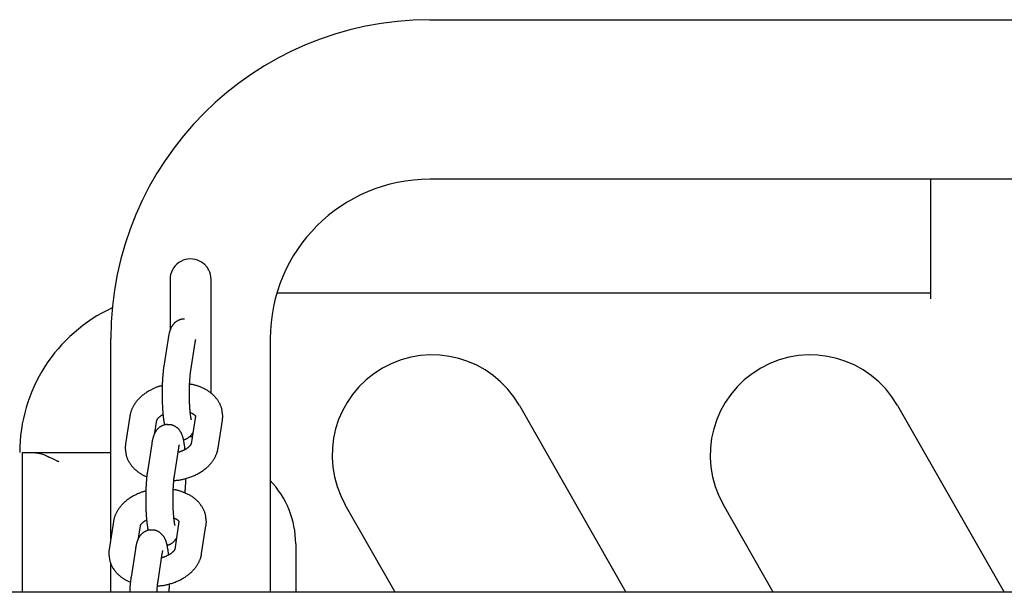
# Model space of a CAD drawing. Extents: x 1578 to 5628, y -2461 to 4327.
# Drawn here: x 2878 to 3094, y 977 to 1103 of the extents above; entities that cross this region are included whole.
import ezdxf

# ---------------------------------------------------------------- set-up
doc = ezdxf.new("R2010")
doc.units = 0
doc.layers.add('LAYER01', color=7, linetype='Continuous')

msp = doc.modelspace()

# ---------------------------------------------------------------- linework, layer by layer
at = {"layer": 'LAYER01', "color": 7, "linetype": 'Continuous', "ltscale": 100}
for p, q in [((2968.14, 1103.05), (3218.14, 1103.05)), ((3218.14, 1068.05), (2968.14, 1068.05)), ((3078.14, 1043.05), (3078.14, 1068.05)), ((2917.9, 1049.94), (2917.17, 1050.26)), ((2911.14, 1046.05), (2911.14, 1034.9)), ((2920.14, 1020.99), (2920.14, 1046.05)), ((3078.14, 1043.05), (2934.6, 1043.05)), ((3078.14, 1041.8), (3078.14, 1043.05)), ((2898.14, 989.13), (2898.14, 1033.05)), ((2910.72, 1033.12), (2909.77, 1027.01)), ((2915.7, 1026.09), (2916.65, 1032.2)), ((2933.14, 1033.05), (2933.14, 977.39)), ((2987.82, 1018.39), (3011.23, 977.39)), ((3070.82, 1018.39), (3094.23, 977.39)), ((2902.33, 1016.07), (2901.38, 1009.96)), ((2916.7, 1016.07), (2915.75, 1009.96)), ((2916.71, 1016.07), (2916.7, 1016.07)), ((2907.83, 1012.42), (2908.26, 1015.15)), ((2921.68, 1009.04), (2922.63, 1015.15)), ((2907.12, 1009.98), (2906.17, 1003.87)), ((2915.75, 1009.96), (2915.77, 1010.03)), ((2878.72, 977.39), (2878.72, 1008.05)), ((2878.72, 1008.05), (2881.42, 1008.05)), ((2881.42, 1008.05), (2885.72, 1008.05)), ((2885.72, 1008.05), (2898.14, 1008.05)), ((2912.1, 1002.95), (2913.05, 1009.06)), ((2960.56, 977.39), (2949.61, 996.57)), ((3043.56, 977.39), (3032.61, 996.57)), ((2898.73, 992.93), (2897.78, 986.82)), ((2913.1, 992.93), (2912.16, 986.82)), ((2913.11, 992.93), (2913.1, 992.93)), ((2904.23, 989.28), (2904.66, 992.01)), ((2918.08, 985.9), (2919.03, 992.01)), ((2938.72, 988.05), (2938.72, 977.39)), ((2903.53, 986.84), (2902.58, 980.73)), ((2908.5, 979.81), (2909.45, 985.92)), ((2912.16, 986.82), (2912.17, 986.89)), ((2898.14, 977.39), (2898.14, 983.77)), ((3343.14, 977.39), (2843.14, 977.39))]:
    msp.add_line(p, q, dxfattribs=at)
for points in [[(2919.6, 1048.09), (2919.58, 1048.16), (2919.55, 1048.23), (2919.52, 1048.31), (2919.49, 1048.38), (2919.45, 1048.45), (2919.41, 1048.53), (2919.37, 1048.6), (2919.32, 1048.68), (2919.26, 1048.75), (2919.2, 1048.83), (2919.13, 1048.91), (2919.06, 1048.99), (2918.98, 1049.07), (2918.91, 1049.15), (2918.83, 1049.23), (2918.74, 1049.31)], [(2914.3, 1037.32), (2914.23, 1037.32), (2914.16, 1037.33), (2914.09, 1037.33), (2914.02, 1037.33), (2913.95, 1037.33), (2913.87, 1037.33), (2913.8, 1037.32), (2913.72, 1037.31), (2913.64, 1037.3), (2913.56, 1037.28), (2913.48, 1037.26), (2913.39, 1037.23), (2913.31, 1037.2), (2913.22, 1037.17), (2913.13, 1037.14), (2913.04, 1037.1), (2912.96, 1037.05), (2912.87, 1037.01), (2912.78, 1036.96), (2912.7, 1036.91), (2912.61, 1036.86), (2912.53, 1036.8), (2912.45, 1036.75), (2912.37, 1036.69), (2912.29, 1036.63), (2912.22, 1036.57), (2912.15, 1036.51), (2912.08, 1036.44), (2912.02, 1036.38), (2911.96, 1036.31), (2911.9, 1036.24), (2911.84, 1036.18), (2911.78, 1036.11), (2911.73, 1036.04), (2911.68, 1035.97), (2911.63, 1035.9), (2911.59, 1035.83), (2911.54, 1035.76), (2911.5, 1035.69), (2911.46, 1035.62), (2911.42, 1035.55), (2911.38, 1035.47), (2911.35, 1035.4), (2911.31, 1035.32), (2911.28, 1035.25), (2911.24, 1035.17), (2911.21, 1035.09), (2911.18, 1035), (2911.15, 1034.92), (2911.11, 1034.82), (2911.08, 1034.73), (2911.05, 1034.63), (2911.02, 1034.53), (2910.99, 1034.42), (2910.96, 1034.31), (2910.93, 1034.2), (2910.91, 1034.07), (2910.88, 1033.95), (2910.85, 1033.81), (2910.83, 1033.68), (2910.8, 1033.54), (2910.77, 1033.4), (2910.75, 1033.26), (2910.72, 1033.12)], [(2916.65, 1032.2), (2916.66, 1032.25), (2916.67, 1032.3), (2916.68, 1032.35), (2916.69, 1032.4), (2916.7, 1032.45), (2916.7, 1032.5), (2916.71, 1032.55), (2916.72, 1032.59), (2916.73, 1032.63), (2916.74, 1032.67), (2916.75, 1032.71), (2916.75, 1032.74), (2916.76, 1032.77), (2916.77, 1032.79), (2916.77, 1032.82), (2916.78, 1032.84), (2916.78, 1032.85), (2916.78, 1032.86), (2916.79, 1032.87), (2916.79, 1032.87), (2916.79, 1032.88), (2916.79, 1032.88), (2916.79, 1032.88), (2916.79, 1032.88)], [(2909.77, 1027.01), (2909.76, 1026.91), (2909.74, 1026.8), (2909.73, 1026.7), (2909.71, 1026.59), (2909.7, 1026.48), (2909.68, 1026.36), (2909.67, 1026.25), (2909.65, 1026.12), (2909.64, 1025.99), (2909.63, 1025.86), (2909.61, 1025.72), (2909.6, 1025.58), (2909.58, 1025.43), (2909.57, 1025.27), (2909.56, 1025.11), (2909.54, 1024.94), (2909.53, 1024.77), (2909.52, 1024.59), (2909.51, 1024.41), (2909.49, 1024.23), (2909.48, 1024.04), (2909.47, 1023.85), (2909.46, 1023.65), (2909.45, 1023.46), (2909.45, 1023.26), (2909.44, 1023.06), (2909.43, 1022.87), (2909.42, 1022.67), (2909.42, 1022.47), (2909.41, 1022.27), (2909.41, 1022.07), (2909.41, 1021.87), (2909.4, 1021.67), (2909.4, 1021.47), (2909.4, 1021.27), (2909.4, 1021.07), (2909.4, 1020.87), (2909.4, 1020.67), (2909.4, 1020.47), (2909.41, 1020.27), (2909.41, 1020.07), (2909.41, 1019.87), (2909.42, 1019.67), (2909.42, 1019.47), (2909.43, 1019.28), (2909.43, 1019.08), (2909.44, 1018.89), (2909.45, 1018.69), (2909.46, 1018.5), (2909.46, 1018.31), (2909.47, 1018.12), (2909.48, 1017.93), (2909.49, 1017.75), (2909.51, 1017.56), (2909.52, 1017.38), (2909.53, 1017.2), (2909.55, 1017.02), (2909.56, 1016.85), (2909.58, 1016.67), (2909.59, 1016.5), (2909.61, 1016.34), (2909.62, 1016.17), (2909.64, 1016.02), (2909.66, 1015.86), (2909.67, 1015.72), (2909.69, 1015.57), (2909.71, 1015.44), (2909.72, 1015.31), (2909.74, 1015.18), (2909.76, 1015.06), (2909.78, 1014.95), (2909.79, 1014.84), (2909.81, 1014.73), (2909.83, 1014.63), (2909.85, 1014.53), (2909.87, 1014.44), (2909.89, 1014.35), (2909.91, 1014.26), (2909.94, 1014.18), (2909.96, 1014.09)], [(2915.4, 1020.66), (2915.4, 1020.73), (2915.4, 1020.8), (2915.4, 1020.87), (2915.4, 1020.95), (2915.4, 1021.03), (2915.4, 1021.11), (2915.4, 1021.2), (2915.4, 1021.29), (2915.4, 1021.4), (2915.4, 1021.5), (2915.4, 1021.62), (2915.4, 1021.74), (2915.41, 1021.87), (2915.41, 1022), (2915.41, 1022.14), (2915.42, 1022.29), (2915.42, 1022.44), (2915.43, 1022.6), (2915.43, 1022.75), (2915.44, 1022.92), (2915.44, 1023.08), (2915.45, 1023.25), (2915.46, 1023.41), (2915.47, 1023.57), (2915.48, 1023.73), (2915.48, 1023.89), (2915.49, 1024.05), (2915.5, 1024.2), (2915.51, 1024.34), (2915.53, 1024.49), (2915.54, 1024.62), (2915.55, 1024.75), (2915.56, 1024.88), (2915.57, 1024.99), (2915.58, 1025.11), (2915.59, 1025.21), (2915.6, 1025.31), (2915.61, 1025.4), (2915.62, 1025.49), (2915.63, 1025.57), (2915.64, 1025.65), (2915.65, 1025.72), (2915.66, 1025.79), (2915.67, 1025.85), (2915.68, 1025.92), (2915.69, 1025.97), (2915.69, 1026.03), (2915.7, 1026.09)], [(2909.43, 1022.74), (2909.32, 1022.71), (2909.21, 1022.69), (2909.09, 1022.66), (2908.98, 1022.63), (2908.86, 1022.6), (2908.74, 1022.56), (2908.61, 1022.52), (2908.48, 1022.48), (2908.34, 1022.43), (2908.2, 1022.38), (2908.05, 1022.32), (2907.9, 1022.25), (2907.74, 1022.19), (2907.58, 1022.11), (2907.41, 1022.03), (2907.24, 1021.95), (2907.07, 1021.86), (2906.89, 1021.77), (2906.71, 1021.67), (2906.52, 1021.57), (2906.34, 1021.46), (2906.16, 1021.35), (2905.98, 1021.24), (2905.8, 1021.12), (2905.63, 1021), (2905.46, 1020.88), (2905.29, 1020.75), (2905.13, 1020.62), (2904.97, 1020.49), (2904.82, 1020.36), (2904.67, 1020.23), (2904.52, 1020.09), (2904.38, 1019.95), (2904.25, 1019.81), (2904.12, 1019.67), (2903.99, 1019.53), (2903.87, 1019.38), (2903.75, 1019.23), (2903.64, 1019.09), (2903.53, 1018.94), (2903.42, 1018.79), (2903.32, 1018.64), (2903.23, 1018.49), (2903.14, 1018.34), (2903.06, 1018.2), (2902.98, 1018.05), (2902.91, 1017.91), (2902.84, 1017.77), (2902.78, 1017.63), (2902.72, 1017.5), (2902.67, 1017.37), (2902.62, 1017.25), (2902.58, 1017.13), (2902.55, 1017.01), (2902.51, 1016.9), (2902.48, 1016.8), (2902.46, 1016.7), (2902.43, 1016.6), (2902.41, 1016.51), (2902.39, 1016.42), (2902.37, 1016.33), (2902.36, 1016.24), (2902.34, 1016.16), (2902.33, 1016.07)], [(2922.63, 1016.73), (2922.62, 1016.85), (2922.61, 1016.97), (2922.59, 1017.1), (2922.58, 1017.22), (2922.56, 1017.35), (2922.54, 1017.48), (2922.51, 1017.61), (2922.48, 1017.74), (2922.44, 1017.87), (2922.4, 1018), (2922.35, 1018.14), (2922.3, 1018.27), (2922.24, 1018.41), (2922.18, 1018.55), (2922.11, 1018.69), (2922.04, 1018.83), (2921.96, 1018.97), (2921.88, 1019.11), (2921.79, 1019.26), (2921.7, 1019.4), (2921.61, 1019.54), (2921.51, 1019.68), (2921.41, 1019.82), (2921.3, 1019.95), (2921.19, 1020.09), (2921.08, 1020.22), (2920.96, 1020.35), (2920.84, 1020.48), (2920.71, 1020.6), (2920.58, 1020.73), (2920.45, 1020.85), (2920.31, 1020.96), (2920.17, 1021.08), (2920.03, 1021.19), (2919.88, 1021.3), (2919.73, 1021.41), (2919.57, 1021.52), (2919.42, 1021.62), (2919.26, 1021.72), (2919.09, 1021.82), (2918.92, 1021.91), (2918.75, 1022), (2918.58, 1022.09), (2918.41, 1022.17), (2918.23, 1022.25), (2918.06, 1022.33), (2917.89, 1022.4), (2917.72, 1022.47), (2917.55, 1022.54), (2917.39, 1022.6), (2917.23, 1022.66), (2917.07, 1022.71), (2916.92, 1022.76), (2916.77, 1022.8), (2916.62, 1022.84), (2916.48, 1022.88), (2916.34, 1022.91), (2916.21, 1022.94), (2916.08, 1022.96), (2915.95, 1022.99), (2915.82, 1023.01), (2915.7, 1023.02), (2915.57, 1023.04), (2915.45, 1023.06)], [(2915.84, 1015.21), (2915.84, 1015.21), (2915.84, 1015.22), (2915.84, 1015.22), (2915.84, 1015.23), (2915.84, 1015.24), (2915.83, 1015.25), (2915.83, 1015.26), (2915.82, 1015.28), (2915.82, 1015.31), (2915.81, 1015.33), (2915.8, 1015.37), (2915.8, 1015.4), (2915.79, 1015.44), (2915.78, 1015.49), (2915.77, 1015.54), (2915.76, 1015.59), (2915.75, 1015.65), (2915.74, 1015.71), (2915.72, 1015.77), (2915.71, 1015.84), (2915.7, 1015.91), (2915.69, 1015.99), (2915.68, 1016.07), (2915.67, 1016.16), (2915.65, 1016.25), (2915.64, 1016.35), (2915.63, 1016.45), (2915.62, 1016.55), (2915.6, 1016.66), (2915.59, 1016.77), (2915.58, 1016.89), (2915.57, 1017.01), (2915.56, 1017.14), (2915.55, 1017.27), (2915.53, 1017.4), (2915.52, 1017.53), (2915.51, 1017.67), (2915.5, 1017.82), (2915.49, 1017.96), (2915.48, 1018.11), (2915.48, 1018.26), (2915.47, 1018.41), (2915.46, 1018.56), (2915.45, 1018.72), (2915.44, 1018.87), (2915.44, 1019.03), (2915.43, 1019.19), (2915.43, 1019.35), (2915.42, 1019.51), (2915.42, 1019.68), (2915.42, 1019.84), (2915.41, 1020), (2915.41, 1020.17), (2915.41, 1020.33), (2915.41, 1020.5), (2915.4, 1020.66)], [(2908.26, 1015.15), (2908.26, 1015.15), (2908.26, 1015.16), (2908.26, 1015.17), (2908.26, 1015.17), (2908.26, 1015.18), (2908.27, 1015.19), (2908.27, 1015.2), (2908.28, 1015.22), (2908.28, 1015.23), (2908.29, 1015.25), (2908.3, 1015.27), (2908.31, 1015.29), (2908.32, 1015.32), (2908.34, 1015.35), (2908.36, 1015.38), (2908.38, 1015.41), (2908.41, 1015.45), (2908.44, 1015.49), (2908.47, 1015.53), (2908.51, 1015.58), (2908.55, 1015.62), (2908.59, 1015.67), (2908.63, 1015.72), (2908.68, 1015.76), (2908.73, 1015.81), (2908.78, 1015.86), (2908.83, 1015.9), (2908.88, 1015.95), (2908.94, 1015.99), (2908.99, 1016.04), (2909.05, 1016.08), (2909.11, 1016.12), (2909.17, 1016.16), (2909.23, 1016.2), (2909.29, 1016.23), (2909.35, 1016.27), (2909.42, 1016.3), (2909.48, 1016.33), (2909.54, 1016.37), (2909.61, 1016.4)], [(2915.59, 1016.85), (2915.66, 1016.82), (2915.74, 1016.78), (2915.81, 1016.75), (2915.89, 1016.72), (2915.96, 1016.69), (2916.03, 1016.65), (2916.09, 1016.62), (2916.15, 1016.59), (2916.21, 1016.55), (2916.27, 1016.51), (2916.32, 1016.48), (2916.37, 1016.44), (2916.41, 1016.41), (2916.45, 1016.37), (2916.49, 1016.34), (2916.52, 1016.31), (2916.55, 1016.28), (2916.58, 1016.25), (2916.6, 1016.22), (2916.62, 1016.2), (2916.64, 1016.17), (2916.66, 1016.15), (2916.67, 1016.13), (2916.68, 1016.12), (2916.69, 1016.11), (2916.69, 1016.1), (2916.7, 1016.09), (2916.7, 1016.09), (2916.7, 1016.08), (2916.7, 1016.08), (2916.7, 1016.08), (2916.7, 1016.08)], [(2922.63, 1015.15), (2922.65, 1015.26), (2922.66, 1015.37), (2922.67, 1015.47), (2922.69, 1015.58), (2922.7, 1015.68), (2922.7, 1015.79), (2922.71, 1015.89), (2922.71, 1015.99), (2922.71, 1016.09), (2922.7, 1016.18), (2922.7, 1016.28), (2922.69, 1016.37), (2922.67, 1016.46), (2922.66, 1016.55), (2922.65, 1016.64), (2922.63, 1016.73)], [(2910.7, 1014.18), (2910.63, 1014.18), (2910.56, 1014.19), (2910.49, 1014.19), (2910.42, 1014.19), (2910.35, 1014.19), (2910.27, 1014.19), (2910.2, 1014.18), (2910.12, 1014.17), (2910.04, 1014.16), (2909.96, 1014.14), (2909.88, 1014.12), (2909.79, 1014.09), (2909.71, 1014.06), (2909.62, 1014.03), (2909.53, 1014), (2909.44, 1013.96), (2909.36, 1013.91), (2909.27, 1013.87), (2909.18, 1013.82), (2909.1, 1013.77), (2909.01, 1013.72), (2908.93, 1013.66), (2908.85, 1013.61), (2908.77, 1013.55), (2908.69, 1013.49), (2908.62, 1013.43), (2908.55, 1013.37), (2908.48, 1013.3), (2908.42, 1013.24), (2908.36, 1013.17), (2908.3, 1013.1), (2908.24, 1013.04), (2908.18, 1012.97), (2908.13, 1012.9), (2908.08, 1012.83), (2908.03, 1012.76), (2907.99, 1012.69), (2907.94, 1012.62), (2907.9, 1012.55), (2907.86, 1012.48), (2907.82, 1012.41), (2907.78, 1012.33), (2907.75, 1012.26), (2907.71, 1012.18), (2907.68, 1012.11), (2907.64, 1012.03), (2907.61, 1011.95), (2907.58, 1011.86), (2907.55, 1011.77), (2907.51, 1011.68), (2907.48, 1011.59), (2907.45, 1011.49), (2907.42, 1011.39), (2907.39, 1011.28), (2907.36, 1011.17), (2907.33, 1011.06), (2907.31, 1010.93), (2907.28, 1010.81), (2907.25, 1010.67), (2907.23, 1010.54), (2907.2, 1010.4), (2907.18, 1010.26), (2907.15, 1010.12), (2907.12, 1009.98)], [(2914.42, 1008.73), (2914.41, 1008.82), (2914.41, 1008.91), (2914.4, 1009), (2914.39, 1009.1), (2914.38, 1009.19), (2914.37, 1009.29), (2914.36, 1009.39), (2914.34, 1009.5), (2914.33, 1009.6), (2914.31, 1009.71), (2914.3, 1009.82), (2914.28, 1009.93), (2914.26, 1010.05), (2914.24, 1010.17), (2914.22, 1010.28), (2914.2, 1010.4), (2914.18, 1010.52), (2914.15, 1010.64), (2914.13, 1010.76), (2914.1, 1010.88), (2914.08, 1010.99), (2914.05, 1011.11), (2914.02, 1011.22), (2913.99, 1011.33), (2913.96, 1011.44), (2913.93, 1011.54), (2913.9, 1011.64), (2913.86, 1011.74), (2913.83, 1011.84), (2913.79, 1011.93), (2913.75, 1012.03), (2913.71, 1012.12), (2913.67, 1012.2), (2913.63, 1012.29), (2913.59, 1012.38), (2913.55, 1012.46), (2913.5, 1012.54), (2913.45, 1012.62), (2913.4, 1012.7), (2913.35, 1012.78), (2913.29, 1012.86), (2913.23, 1012.94), (2913.17, 1013.01), (2913.11, 1013.09), (2913.04, 1013.16), (2912.98, 1013.24), (2912.9, 1013.31), (2912.83, 1013.38), (2912.75, 1013.45), (2912.67, 1013.51), (2912.59, 1013.58), (2912.5, 1013.64), (2912.42, 1013.7), (2912.33, 1013.76), (2912.24, 1013.81), (2912.15, 1013.86), (2912.05, 1013.91), (2911.96, 1013.95), (2911.87, 1013.99), (2911.77, 1014.03), (2911.68, 1014.06), (2911.59, 1014.09), (2911.5, 1014.12), (2911.41, 1014.14), (2911.32, 1014.15), (2911.23, 1014.17), (2911.14, 1014.17), (2911.05, 1014.18), (2910.96, 1014.18), (2910.88, 1014.18), (2910.79, 1014.18), (2910.7, 1014.18)], [(2914.09, 1010.87), (2914.17, 1010.89), (2914.24, 1010.91), (2914.32, 1010.93), (2914.4, 1010.95), (2914.48, 1010.97), (2914.55, 1010.99), (2914.63, 1011.02), (2914.71, 1011.05), (2914.78, 1011.09), (2914.86, 1011.13), (2914.93, 1011.17), (2915.01, 1011.21), (2915.08, 1011.26), (2915.15, 1011.31), (2915.22, 1011.36), (2915.29, 1011.42), (2915.36, 1011.48), (2915.43, 1011.53), (2915.49, 1011.59), (2915.56, 1011.65), (2915.62, 1011.71), (2915.68, 1011.78), (2915.73, 1011.84), (2915.79, 1011.9), (2915.84, 1011.96), (2915.89, 1012.03), (2915.93, 1012.09), (2915.97, 1012.15), (2916.01, 1012.21), (2916.06, 1012.28), (2916.09, 1012.34), (2916.13, 1012.4)], [(2901.38, 1009.96), (2901.36, 1009.86), (2901.35, 1009.75), (2901.34, 1009.64), (2901.33, 1009.54), (2901.32, 1009.43), (2901.31, 1009.33), (2901.3, 1009.22), (2901.3, 1009.13), (2901.3, 1009.03), (2901.31, 1008.93), (2901.32, 1008.84), (2901.33, 1008.75), (2901.34, 1008.66), (2901.35, 1008.57), (2901.37, 1008.48), (2901.38, 1008.39)], [(2915.75, 1009.96), (2915.75, 1009.96), (2915.75, 1009.95), (2915.75, 1009.95), (2915.75, 1009.94), (2915.75, 1009.93), (2915.74, 1009.92), (2915.74, 1009.91), (2915.74, 1009.9), (2915.73, 1009.88), (2915.72, 1009.87), (2915.71, 1009.84), (2915.7, 1009.82), (2915.69, 1009.8), (2915.67, 1009.77), (2915.65, 1009.74), (2915.63, 1009.7), (2915.61, 1009.66), (2915.57, 1009.62), (2915.54, 1009.58), (2915.5, 1009.54), (2915.46, 1009.49), (2915.42, 1009.44), (2915.37, 1009.39), (2915.31, 1009.34), (2915.26, 1009.28), (2915.19, 1009.23), (2915.13, 1009.17), (2915.06, 1009.12), (2914.98, 1009.06), (2914.91, 1009), (2914.82, 1008.95), (2914.74, 1008.89), (2914.65, 1008.84), (2914.55, 1008.78), (2914.46, 1008.73), (2914.36, 1008.68), (2914.26, 1008.62), (2914.17, 1008.58), (2914.07, 1008.53), (2913.97, 1008.48), (2913.88, 1008.44), (2913.79, 1008.4), (2913.71, 1008.36), (2913.62, 1008.33), (2913.55, 1008.3), (2913.47, 1008.27), (2913.4, 1008.24), (2913.33, 1008.22), (2913.27, 1008.2), (2913.21, 1008.18), (2913.16, 1008.17), (2913.1, 1008.16), (2913.05, 1008.14), (2913, 1008.13), (2912.95, 1008.12), (2912.91, 1008.12)], [(2913.05, 1009.06), (2913.06, 1009.11), (2913.07, 1009.16), (2913.08, 1009.21), (2913.09, 1009.26), (2913.1, 1009.31), (2913.1, 1009.36), (2913.11, 1009.4), (2913.12, 1009.45), (2913.13, 1009.49), (2913.14, 1009.53), (2913.15, 1009.57), (2913.15, 1009.6), (2913.16, 1009.63), (2913.17, 1009.65), (2913.17, 1009.68), (2913.18, 1009.7), (2913.18, 1009.71), (2913.19, 1009.72), (2913.19, 1009.73), (2913.19, 1009.73), (2913.19, 1009.74), (2913.19, 1009.74), (2913.19, 1009.74), (2913.19, 1009.74)], [(2881.42, 1008.05), (2881.61, 1008.03), (2881.79, 1008.01), (2881.97, 1007.98), (2882.16, 1007.95), (2882.34, 1007.91), (2882.54, 1007.87), (2882.73, 1007.82), (2882.93, 1007.77), (2883.14, 1007.7), (2883.35, 1007.63), (2883.56, 1007.54), (2883.78, 1007.46), (2883.99, 1007.36), (2884.2, 1007.27), (2884.41, 1007.18), (2884.61, 1007.08), (2884.81, 1006.99), (2884.99, 1006.9), (2885.17, 1006.81), (2885.35, 1006.73), (2885.51, 1006.65), (2885.66, 1006.58), (2885.8, 1006.51), (2885.94, 1006.44), (2886.06, 1006.38), (2886.17, 1006.33), (2886.27, 1006.27), (2886.37, 1006.23), (2886.46, 1006.18), (2886.55, 1006.14), (2886.63, 1006.09), (2886.72, 1006.05)], [(2901.38, 1008.39), (2901.39, 1008.26), (2901.41, 1008.14), (2901.42, 1008.02), (2901.44, 1007.89), (2901.45, 1007.76), (2901.48, 1007.64), (2901.5, 1007.51), (2901.53, 1007.38), (2901.57, 1007.25), (2901.61, 1007.11), (2901.66, 1006.98), (2901.71, 1006.84), (2901.77, 1006.7), (2901.83, 1006.56), (2901.9, 1006.43), (2901.97, 1006.28), (2902.05, 1006.14), (2902.13, 1006), (2902.22, 1005.86), (2902.31, 1005.72), (2902.4, 1005.57), (2902.5, 1005.43), (2902.6, 1005.3), (2902.71, 1005.16), (2902.82, 1005.03), (2902.93, 1004.89), (2903.05, 1004.76), (2903.17, 1004.64), (2903.3, 1004.51), (2903.43, 1004.39), (2903.55, 1004.28), (2903.69, 1004.16), (2903.82, 1004.05), (2903.96, 1003.94), (2904.09, 1003.83), (2904.23, 1003.73), (2904.37, 1003.63), (2904.52, 1003.54), (2904.66, 1003.45), (2904.81, 1003.36), (2904.96, 1003.28), (2905.11, 1003.2), (2905.26, 1003.12), (2905.42, 1003.05), (2905.57, 1002.98), (2905.73, 1002.91), (2905.88, 1002.84), (2906.04, 1002.77)], [(2911.98, 1001.92), (2912.16, 1001.93), (2912.35, 1001.95), (2912.53, 1001.97), (2912.72, 1001.99), (2912.91, 1002.01), (2913.1, 1002.03), (2913.28, 1002.06), (2913.48, 1002.09), (2913.67, 1002.13), (2913.86, 1002.17), (2914.06, 1002.21), (2914.26, 1002.26), (2914.46, 1002.31), (2914.66, 1002.37), (2914.86, 1002.43), (2915.07, 1002.49), (2915.27, 1002.56), (2915.48, 1002.63), (2915.68, 1002.71), (2915.89, 1002.79), (2916.09, 1002.87), (2916.3, 1002.95), (2916.5, 1003.04), (2916.7, 1003.14), (2916.9, 1003.23), (2917.1, 1003.33), (2917.29, 1003.43), (2917.48, 1003.54), (2917.67, 1003.65), (2917.85, 1003.76), (2918.04, 1003.88), (2918.21, 1004), (2918.39, 1004.12), (2918.56, 1004.24), (2918.72, 1004.36), (2918.88, 1004.49), (2919.04, 1004.62), (2919.19, 1004.75), (2919.34, 1004.89), (2919.49, 1005.03), (2919.63, 1005.16), (2919.76, 1005.3), (2919.9, 1005.45), (2920.02, 1005.59), (2920.14, 1005.73), (2920.26, 1005.88), (2920.38, 1006.03), (2920.48, 1006.17), (2920.59, 1006.32), (2920.69, 1006.47), (2920.78, 1006.62), (2920.87, 1006.77), (2920.95, 1006.92), (2921.03, 1007.06), (2921.11, 1007.21), (2921.17, 1007.35), (2921.23, 1007.48), (2921.29, 1007.61), (2921.34, 1007.74), (2921.39, 1007.87), (2921.43, 1007.98), (2921.47, 1008.1), (2921.5, 1008.21), (2921.53, 1008.32), (2921.56, 1008.42), (2921.58, 1008.51), (2921.6, 1008.61), (2921.62, 1008.7), (2921.64, 1008.79), (2921.65, 1008.87), (2921.67, 1008.96), (2921.68, 1009.04)], [(2906.17, 1003.87), (2906.16, 1003.77), (2906.14, 1003.66), (2906.13, 1003.56), (2906.11, 1003.45), (2906.1, 1003.34), (2906.08, 1003.22), (2906.07, 1003.1), (2906.05, 1002.98), (2906.04, 1002.85), (2906.03, 1002.72), (2906.01, 1002.58), (2906, 1002.44), (2905.98, 1002.29), (2905.97, 1002.13), (2905.96, 1001.97), (2905.94, 1001.8), (2905.93, 1001.63), (2905.92, 1001.45), (2905.91, 1001.27), (2905.89, 1001.09), (2905.88, 1000.9), (2905.87, 1000.71), (2905.86, 1000.51), (2905.85, 1000.32), (2905.85, 1000.12), (2905.84, 999.92), (2905.83, 999.73), (2905.83, 999.53), (2905.82, 999.33), (2905.82, 999.13), (2905.81, 998.93), (2905.81, 998.73), (2905.81, 998.53), (2905.8, 998.33), (2905.8, 998.13), (2905.8, 997.93), (2905.8, 997.73), (2905.8, 997.52), (2905.8, 997.32), (2905.81, 997.13), (2905.81, 996.93), (2905.81, 996.73), (2905.82, 996.53), (2905.82, 996.33), (2905.83, 996.14), (2905.83, 995.94), (2905.84, 995.75), (2905.85, 995.55), (2905.86, 995.36), (2905.86, 995.17), (2905.87, 994.98), (2905.88, 994.79), (2905.9, 994.61), (2905.91, 994.42), (2905.92, 994.24), (2905.93, 994.06), (2905.95, 993.88), (2905.96, 993.71), (2905.98, 993.53), (2905.99, 993.36), (2906.01, 993.2), (2906.02, 993.03), (2906.04, 992.88), (2906.06, 992.72), (2906.07, 992.58), (2906.09, 992.43), (2906.11, 992.3), (2906.12, 992.17), (2906.14, 992.04), (2906.16, 991.92), (2906.18, 991.81), (2906.19, 991.7), (2906.21, 991.59), (2906.23, 991.49), (2906.25, 991.39), (2906.27, 991.3), (2906.29, 991.21), (2906.32, 991.12), (2906.34, 991.04), (2906.36, 990.95)], [(2911.8, 997.52), (2911.8, 997.59), (2911.8, 997.66), (2911.8, 997.73), (2911.8, 997.81), (2911.8, 997.89), (2911.8, 997.97), (2911.8, 998.06), (2911.8, 998.15), (2911.8, 998.26), (2911.8, 998.36), (2911.8, 998.48), (2911.8, 998.6), (2911.81, 998.73), (2911.81, 998.86), (2911.81, 999), (2911.82, 999.15), (2911.82, 999.3), (2911.83, 999.45), (2911.83, 999.61), (2911.84, 999.78), (2911.84, 999.94), (2911.85, 1000.11), (2911.86, 1000.27), (2911.87, 1000.43), (2911.88, 1000.59), (2911.88, 1000.75), (2911.89, 1000.91), (2911.9, 1001.06), (2911.92, 1001.2), (2911.93, 1001.35), (2911.94, 1001.48), (2911.95, 1001.61), (2911.96, 1001.74), (2911.97, 1001.85), (2911.98, 1001.97), (2911.99, 1002.07), (2912, 1002.17), (2912.01, 1002.26), (2912.02, 1002.35), (2912.03, 1002.43), (2912.04, 1002.51), (2912.05, 1002.58), (2912.06, 1002.65), (2912.07, 1002.71), (2912.08, 1002.77), (2912.09, 1002.83), (2912.1, 1002.89), (2912.1, 1002.95)], [(2914.42, 999.18), (2914.43, 999.31), (2914.44, 999.43), (2914.46, 999.55), (2914.47, 999.68), (2914.48, 999.8), (2914.49, 999.93), (2914.51, 1000.06), (2914.52, 1000.19), (2914.53, 1000.32), (2914.54, 1000.45), (2914.55, 1000.58), (2914.55, 1000.72), (2914.56, 1000.86), (2914.57, 1000.99), (2914.58, 1001.13), (2914.58, 1001.27), (2914.59, 1001.41), (2914.59, 1001.55), (2914.6, 1001.69), (2914.6, 1001.83), (2914.61, 1001.96), (2914.61, 1002.1), (2914.61, 1002.24), (2914.62, 1002.38)], [(2905.83, 999.6), (2905.72, 999.57), (2905.61, 999.55), (2905.49, 999.52), (2905.38, 999.49), (2905.26, 999.46), (2905.14, 999.42), (2905.01, 999.38), (2904.88, 999.34), (2904.74, 999.29), (2904.6, 999.24), (2904.45, 999.18), (2904.3, 999.11), (2904.14, 999.05), (2903.98, 998.97), (2903.81, 998.89), (2903.64, 998.81), (2903.47, 998.72), (2903.29, 998.63), (2903.11, 998.53), (2902.92, 998.43), (2902.74, 998.32), (2902.56, 998.21), (2902.38, 998.1), (2902.2, 997.98), (2902.03, 997.86), (2901.86, 997.74), (2901.69, 997.61), (2901.53, 997.48), (2901.37, 997.35), (2901.22, 997.22), (2901.07, 997.09), (2900.92, 996.95), (2900.78, 996.81), (2900.65, 996.67), (2900.52, 996.53), (2900.39, 996.39), (2900.27, 996.24), (2900.15, 996.09), (2900.04, 995.95), (2899.93, 995.8), (2899.82, 995.65), (2899.73, 995.5), (2899.63, 995.35), (2899.54, 995.2), (2899.46, 995.06), (2899.38, 994.91), (2899.31, 994.77), (2899.24, 994.63), (2899.18, 994.49), (2899.12, 994.36), (2899.07, 994.23), (2899.02, 994.11), (2898.98, 993.99), (2898.95, 993.87), (2898.91, 993.76), (2898.88, 993.66), (2898.86, 993.56), (2898.83, 993.46), (2898.81, 993.37), (2898.79, 993.28), (2898.78, 993.19), (2898.76, 993.1), (2898.74, 993.02), (2898.73, 992.93)], [(2919.03, 993.59), (2919.02, 993.71), (2919.01, 993.83), (2918.99, 993.96), (2918.98, 994.08), (2918.96, 994.21), (2918.94, 994.34), (2918.91, 994.47), (2918.88, 994.6), (2918.84, 994.73), (2918.8, 994.86), (2918.75, 995), (2918.7, 995.13), (2918.64, 995.27), (2918.58, 995.41), (2918.51, 995.55), (2918.44, 995.69), (2918.36, 995.83), (2918.28, 995.97), (2918.19, 996.12), (2918.1, 996.26), (2918.01, 996.4), (2917.91, 996.54), (2917.81, 996.68), (2917.7, 996.81), (2917.59, 996.95), (2917.48, 997.08), (2917.36, 997.21), (2917.24, 997.34), (2917.11, 997.46), (2916.98, 997.59), (2916.85, 997.71), (2916.71, 997.82), (2916.57, 997.94), (2916.43, 998.05), (2916.28, 998.16), (2916.13, 998.27), (2915.97, 998.38), (2915.82, 998.48), (2915.66, 998.58), (2915.49, 998.68), (2915.32, 998.77), (2915.15, 998.86), (2914.98, 998.95), (2914.81, 999.03), (2914.63, 999.11), (2914.46, 999.19), (2914.29, 999.26), (2914.12, 999.33), (2913.95, 999.4), (2913.79, 999.46), (2913.63, 999.52), (2913.47, 999.57), (2913.32, 999.62), (2913.17, 999.66), (2913.02, 999.7), (2912.88, 999.74), (2912.74, 999.77), (2912.61, 999.8), (2912.48, 999.82), (2912.35, 999.85), (2912.22, 999.87), (2912.1, 999.88), (2911.97, 999.9), (2911.85, 999.92)], [(2912.24, 992.07), (2912.24, 992.07), (2912.24, 992.07), (2912.24, 992.08), (2912.24, 992.09), (2912.24, 992.1), (2912.23, 992.11), (2912.23, 992.12), (2912.22, 992.14), (2912.22, 992.17), (2912.21, 992.19), (2912.2, 992.23), (2912.2, 992.26), (2912.19, 992.3), (2912.18, 992.35), (2912.17, 992.4), (2912.16, 992.45), (2912.15, 992.5), (2912.14, 992.57), (2912.12, 992.63), (2912.11, 992.7), (2912.1, 992.77), (2912.09, 992.85), (2912.08, 992.93), (2912.07, 993.02), (2912.05, 993.11), (2912.04, 993.21), (2912.03, 993.31), (2912.02, 993.41), (2912.01, 993.52), (2911.99, 993.63), (2911.98, 993.75), (2911.97, 993.87), (2911.96, 994), (2911.95, 994.13), (2911.94, 994.26), (2911.92, 994.39), (2911.91, 994.53), (2911.9, 994.68), (2911.89, 994.82), (2911.88, 994.97), (2911.88, 995.12), (2911.87, 995.27), (2911.86, 995.42), (2911.85, 995.58), (2911.84, 995.73), (2911.84, 995.89), (2911.83, 996.05), (2911.83, 996.21), (2911.82, 996.37), (2911.82, 996.54), (2911.82, 996.7), (2911.81, 996.86), (2911.81, 997.03), (2911.81, 997.19), (2911.81, 997.36), (2911.8, 997.52)], [(2904.66, 992.01), (2904.66, 992.01), (2904.66, 992.02), (2904.66, 992.03), (2904.66, 992.03), (2904.67, 992.04), (2904.67, 992.05), (2904.67, 992.06), (2904.68, 992.08), (2904.68, 992.09), (2904.69, 992.11), (2904.7, 992.13), (2904.71, 992.15), (2904.72, 992.18), (2904.74, 992.21), (2904.76, 992.24), (2904.78, 992.27), (2904.81, 992.31), (2904.84, 992.35), (2904.87, 992.39), (2904.91, 992.44), (2904.95, 992.48), (2904.99, 992.53), (2905.03, 992.58), (2905.08, 992.62), (2905.13, 992.67), (2905.18, 992.72), (2905.23, 992.76), (2905.28, 992.81), (2905.34, 992.85), (2905.39, 992.9), (2905.45, 992.94), (2905.51, 992.98), (2905.57, 993.02), (2905.63, 993.06), (2905.69, 993.09), (2905.75, 993.13), (2905.82, 993.16), (2905.88, 993.19), (2905.94, 993.23), (2906.01, 993.26)], [(2911.99, 993.71), (2912.06, 993.67), (2912.14, 993.64), (2912.21, 993.61), (2912.29, 993.58), (2912.36, 993.55), (2912.43, 993.51), (2912.49, 993.48), (2912.56, 993.44), (2912.61, 993.41), (2912.67, 993.37), (2912.72, 993.34), (2912.77, 993.3), (2912.81, 993.27), (2912.85, 993.23), (2912.89, 993.2), (2912.92, 993.17), (2912.95, 993.14), (2912.98, 993.11), (2913, 993.08), (2913.02, 993.06), (2913.04, 993.03), (2913.06, 993.01), (2913.07, 992.99), (2913.08, 992.98), (2913.09, 992.97), (2913.1, 992.96), (2913.1, 992.95), (2913.1, 992.94), (2913.1, 992.94), (2913.1, 992.94), (2913.1, 992.94), (2913.1, 992.94)], [(2919.03, 992.01), (2919.05, 992.12), (2919.06, 992.22), (2919.08, 992.33), (2919.09, 992.44), (2919.1, 992.54), (2919.1, 992.65), (2919.11, 992.75), (2919.11, 992.85), (2919.11, 992.95), (2919.1, 993.04), (2919.1, 993.13), (2919.09, 993.23), (2919.07, 993.32), (2919.06, 993.41), (2919.05, 993.5), (2919.03, 993.59)], [(2907.1, 991.04), (2907.03, 991.04), (2906.96, 991.05), (2906.89, 991.05), (2906.82, 991.05), (2906.75, 991.05), (2906.67, 991.05), (2906.6, 991.04), (2906.52, 991.03), (2906.44, 991.02), (2906.36, 991), (2906.28, 990.98), (2906.19, 990.95), (2906.11, 990.92), (2906.02, 990.89), (2905.93, 990.85), (2905.85, 990.82), (2905.76, 990.77), (2905.67, 990.73), (2905.58, 990.68), (2905.5, 990.63), (2905.41, 990.58), (2905.33, 990.52), (2905.25, 990.47), (2905.17, 990.41), (2905.09, 990.35), (2905.02, 990.29), (2904.95, 990.23), (2904.88, 990.16), (2904.82, 990.1), (2904.76, 990.03), (2904.7, 989.96), (2904.64, 989.9), (2904.58, 989.83), (2904.53, 989.76), (2904.48, 989.69), (2904.43, 989.62), (2904.39, 989.55), (2904.34, 989.48), (2904.3, 989.41), (2904.26, 989.34), (2904.22, 989.27), (2904.18, 989.19), (2904.15, 989.12), (2904.11, 989.04), (2904.08, 988.97), (2904.04, 988.89), (2904.01, 988.81), (2903.98, 988.72), (2903.95, 988.63), (2903.91, 988.54), (2903.88, 988.45), (2903.85, 988.35), (2903.82, 988.25), (2903.79, 988.14), (2903.76, 988.03), (2903.73, 987.91), (2903.71, 987.79), (2903.68, 987.67), (2903.65, 987.53), (2903.63, 987.4), (2903.6, 987.26), (2903.58, 987.12), (2903.55, 986.98), (2903.53, 986.84)], [(2910.82, 985.59), (2910.81, 985.68), (2910.81, 985.77), (2910.8, 985.86), (2910.79, 985.96), (2910.78, 986.05), (2910.77, 986.15), (2910.76, 986.25), (2910.74, 986.36), (2910.73, 986.46), (2910.71, 986.57), (2910.7, 986.68), (2910.68, 986.79), (2910.66, 986.91), (2910.64, 987.03), (2910.62, 987.14), (2910.6, 987.26), (2910.58, 987.38), (2910.55, 987.5), (2910.53, 987.62), (2910.5, 987.74), (2910.48, 987.85), (2910.45, 987.97), (2910.42, 988.08), (2910.39, 988.19), (2910.36, 988.3), (2910.33, 988.4), (2910.3, 988.5), (2910.26, 988.6), (2910.23, 988.7), (2910.19, 988.79), (2910.15, 988.89), (2910.11, 988.98), (2910.07, 989.06), (2910.03, 989.15), (2909.99, 989.23), (2909.95, 989.32), (2909.9, 989.4), (2909.85, 989.48), (2909.8, 989.56), (2909.75, 989.64), (2909.69, 989.72), (2909.63, 989.8), (2909.57, 989.87), (2909.51, 989.95), (2909.45, 990.02), (2909.38, 990.1), (2909.3, 990.17), (2909.23, 990.24), (2909.15, 990.31), (2909.07, 990.37), (2908.99, 990.44), (2908.9, 990.5), (2908.82, 990.56), (2908.73, 990.62), (2908.64, 990.67), (2908.55, 990.72), (2908.45, 990.77), (2908.36, 990.81), (2908.27, 990.85), (2908.18, 990.89), (2908.08, 990.92), (2907.99, 990.95), (2907.9, 990.98), (2907.81, 991), (2907.72, 991.01), (2907.63, 991.03), (2907.54, 991.03), (2907.45, 991.04), (2907.36, 991.04), (2907.28, 991.04), (2907.19, 991.04), (2907.1, 991.04)], [(2910.49, 987.73), (2910.57, 987.75), (2910.64, 987.77), (2910.72, 987.78), (2910.8, 987.81), (2910.88, 987.83), (2910.95, 987.85), (2911.03, 987.88), (2911.11, 987.91), (2911.18, 987.95), (2911.26, 987.99), (2911.33, 988.03), (2911.41, 988.07), (2911.48, 988.12), (2911.55, 988.17), (2911.62, 988.22), (2911.69, 988.28), (2911.76, 988.34), (2911.83, 988.39), (2911.89, 988.45), (2911.96, 988.51), (2912.02, 988.57), (2912.08, 988.64), (2912.13, 988.7), (2912.19, 988.76), (2912.24, 988.82), (2912.29, 988.89), (2912.33, 988.95), (2912.37, 989.01), (2912.42, 989.07), (2912.46, 989.14), (2912.49, 989.2), (2912.53, 989.26)], [(2897.78, 986.82), (2897.76, 986.72), (2897.75, 986.61), (2897.74, 986.5), (2897.73, 986.4), (2897.72, 986.29), (2897.71, 986.19), (2897.7, 986.08), (2897.7, 985.98), (2897.7, 985.89), (2897.71, 985.79), (2897.72, 985.7), (2897.73, 985.61), (2897.74, 985.52), (2897.75, 985.43), (2897.77, 985.34), (2897.78, 985.25)], [(2908.38, 978.77), (2908.57, 978.79), (2908.75, 978.81), (2908.93, 978.83), (2909.12, 978.85), (2909.31, 978.87), (2909.5, 978.89), (2909.69, 978.92), (2909.88, 978.95), (2910.07, 978.99), (2910.26, 979.03), (2910.46, 979.07), (2910.66, 979.12), (2910.86, 979.17), (2911.06, 979.23), (2911.26, 979.29), (2911.47, 979.35), (2911.67, 979.42), (2911.88, 979.49), (2912.08, 979.57), (2912.29, 979.65), (2912.49, 979.73), (2912.7, 979.81), (2912.9, 979.9), (2913.1, 980), (2913.3, 980.09), (2913.5, 980.19), (2913.69, 980.29), (2913.88, 980.4), (2914.07, 980.51), (2914.25, 980.62), (2914.44, 980.74), (2914.61, 980.85), (2914.79, 980.98), (2914.96, 981.1), (2915.12, 981.22), (2915.28, 981.35), (2915.44, 981.48), (2915.59, 981.61), (2915.74, 981.75), (2915.89, 981.88), (2916.03, 982.02), (2916.16, 982.16), (2916.3, 982.3), (2916.42, 982.45), (2916.55, 982.59), (2916.66, 982.74), (2916.78, 982.89), (2916.88, 983.03), (2916.99, 983.18), (2917.09, 983.33), (2917.18, 983.48), (2917.27, 983.63), (2917.35, 983.78), (2917.43, 983.92), (2917.51, 984.07), (2917.57, 984.21), (2917.63, 984.34), (2917.69, 984.47), (2917.74, 984.6), (2917.79, 984.72), (2917.83, 984.84), (2917.87, 984.96), (2917.9, 985.07), (2917.93, 985.18), (2917.96, 985.28), (2917.98, 985.37), (2918, 985.47), (2918.02, 985.56), (2918.04, 985.65), (2918.05, 985.73), (2918.07, 985.82), (2918.08, 985.9)], [(2912.16, 986.82), (2912.15, 986.82), (2912.15, 986.81), (2912.15, 986.81), (2912.15, 986.8), (2912.15, 986.79), (2912.14, 986.78), (2912.14, 986.77), (2912.14, 986.76), (2912.13, 986.74), (2912.12, 986.73), (2912.11, 986.7), (2912.1, 986.68), (2912.09, 986.66), (2912.07, 986.63), (2912.05, 986.6), (2912.03, 986.56), (2912.01, 986.52), (2911.98, 986.48), (2911.94, 986.44), (2911.9, 986.4), (2911.86, 986.35), (2911.82, 986.3), (2911.77, 986.25), (2911.71, 986.2), (2911.66, 986.14), (2911.59, 986.09), (2911.53, 986.03), (2911.46, 985.98), (2911.38, 985.92), (2911.31, 985.86), (2911.22, 985.81), (2911.14, 985.75), (2911.05, 985.7), (2910.95, 985.64), (2910.86, 985.59), (2910.76, 985.54), (2910.66, 985.48), (2910.57, 985.44), (2910.47, 985.39), (2910.37, 985.34), (2910.28, 985.3), (2910.19, 985.26), (2910.11, 985.22), (2910.03, 985.19), (2909.95, 985.16), (2909.87, 985.13), (2909.8, 985.1), (2909.73, 985.08), (2909.67, 985.06), (2909.61, 985.04), (2909.56, 985.03), (2909.5, 985.02), (2909.45, 985), (2909.4, 984.99), (2909.36, 984.98), (2909.31, 984.98)], [(2909.45, 985.92), (2909.46, 985.97), (2909.47, 986.02), (2909.48, 986.07), (2909.49, 986.12), (2909.5, 986.17), (2909.51, 986.22), (2909.51, 986.26), (2909.52, 986.31), (2909.53, 986.35), (2909.54, 986.39), (2909.55, 986.42), (2909.55, 986.46), (2909.56, 986.49), (2909.57, 986.51), (2909.57, 986.54), (2909.58, 986.55), (2909.58, 986.57), (2909.59, 986.58), (2909.59, 986.59), (2909.59, 986.59), (2909.59, 986.6), (2909.59, 986.6), (2909.59, 986.6), (2909.59, 986.6)], [(2897.78, 985.25), (2897.79, 985.12), (2897.81, 985), (2897.82, 984.87), (2897.84, 984.75), (2897.85, 984.62), (2897.88, 984.5), (2897.9, 984.37), (2897.93, 984.24), (2897.97, 984.11), (2898.01, 983.97), (2898.06, 983.84), (2898.11, 983.7), (2898.17, 983.56), (2898.23, 983.42), (2898.3, 983.28), (2898.37, 983.14), (2898.45, 983), (2898.53, 982.86), (2898.62, 982.72), (2898.71, 982.58), (2898.8, 982.43), (2898.9, 982.29), (2899, 982.16), (2899.11, 982.02), (2899.22, 981.89), (2899.34, 981.75), (2899.45, 981.62), (2899.57, 981.5), (2899.7, 981.37), (2899.83, 981.25), (2899.96, 981.13), (2900.09, 981.02), (2900.22, 980.91), (2900.36, 980.8), (2900.49, 980.69), (2900.63, 980.59), (2900.78, 980.49), (2900.92, 980.4), (2901.06, 980.31), (2901.21, 980.22), (2901.36, 980.14), (2901.51, 980.06), (2901.66, 979.98), (2901.82, 979.91), (2901.97, 979.84), (2902.13, 979.77), (2902.28, 979.7), (2902.44, 979.63)], [(2902.58, 980.73), (2902.56, 980.63), (2902.55, 980.52), (2902.53, 980.42), (2902.52, 980.31), (2902.5, 980.2), (2902.49, 980.09), (2902.47, 979.97), (2902.46, 979.85), (2902.44, 979.73), (2902.43, 979.6), (2902.41, 979.47), (2902.4, 979.34), (2902.39, 979.2), (2902.37, 979.05), (2902.36, 978.9), (2902.35, 978.75), (2902.34, 978.59), (2902.33, 978.43), (2902.32, 978.26), (2902.31, 978.09), (2902.3, 977.92), (2902.29, 977.74), (2902.28, 977.57), (2902.27, 977.39)], [(2908.28, 977.44), (2908.29, 977.58), (2908.3, 977.73), (2908.3, 977.87), (2908.31, 978.01), (2908.32, 978.14), (2908.33, 978.28), (2908.34, 978.4), (2908.35, 978.53), (2908.36, 978.64), (2908.37, 978.75), (2908.38, 978.86), (2908.39, 978.96), (2908.4, 979.05), (2908.41, 979.14), (2908.42, 979.22), (2908.43, 979.3), (2908.44, 979.37), (2908.45, 979.44), (2908.46, 979.51), (2908.47, 979.57), (2908.48, 979.63), (2908.49, 979.69), (2908.5, 979.75), (2908.5, 979.81)], [(2910.93, 977.39), (2910.94, 977.51), (2910.95, 977.62), (2910.96, 977.73), (2910.96, 977.85), (2910.97, 977.96), (2910.98, 978.08), (2910.98, 978.19), (2910.99, 978.31), (2910.99, 978.43), (2911, 978.54), (2911, 978.66), (2911.01, 978.77), (2911.01, 978.89), (2911.01, 979.01), (2911.01, 979.13), (2911.02, 979.24)]]:
    msp.add_lwpolyline(points, dxfattribs=at)
at = {"layer": 'LAYER01', "color": 7, "linetype": 'Continuous', "ltscale": 10000}
for centre, radius, start, end in [((2968.14, 1033.05), 70, 90, 180), ((2968.14, 1033.05), 35, 90, 180), ((2915.64, 1046.05), 4.5, 70.0243, 180), ((2915.64, 1046.05), 4.5, 46.3481, 59.807), ((2915.64, 1046.05), 4.5, 0, 27.2293), ((2913.14, 1008.05), 35, 114.7827, 180), ((2968.72, 1007.48), 22, 29.7293, 209.7293), ((3051.72, 1007.48), 22, 29.7293, 209.7293), ((2915.64, 1016.05), 4.5, 267.6768, 274.6649), ((2918.72, 988.05), 20, 0, 43.8552)]:
    msp.add_arc(centre, radius, start, end, dxfattribs=at)

doc.saveas('drawing.dxf')
